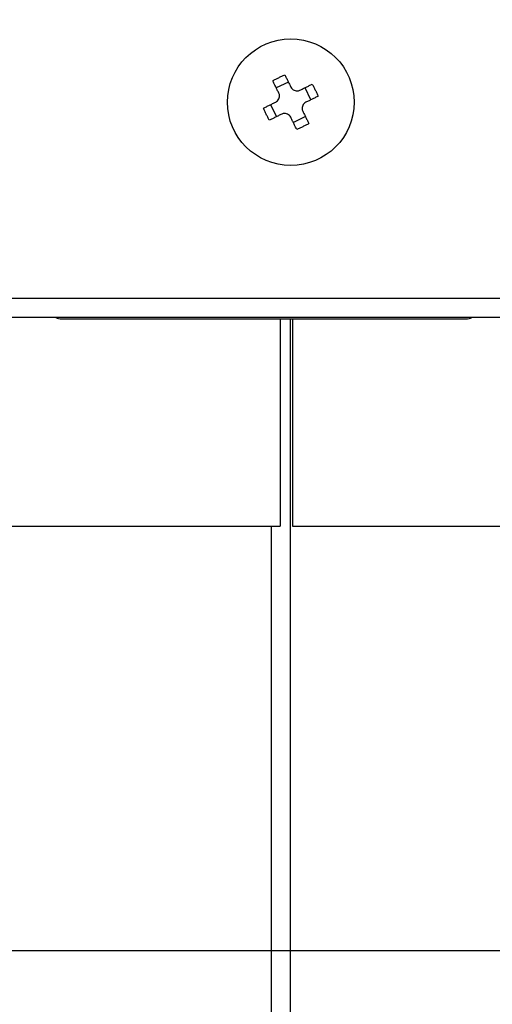
# Model space of a CAD drawing. Extents: x 213 to 6178, y 293 to 4741.
# Drawn here: x 1711 to 1746, y 1386 to 1459 of the extents above; entities that cross this region are included whole.
import ezdxf

# ---------------------------------------------------------------- set-up
doc = ezdxf.new("R2010")
doc.units = 0
doc.layers.get('0').update_dxf_attribs({"linetype": 'CONTINUOUS'})
doc.layers.get('DEFPOINTS').update_dxf_attribs({"linetype": 'CONTINUOUS'})
doc.layers.add('DD0', color=4, linetype='CONTINUOUS')
doc.layers.add('M0', color=3, linetype='CONTINUOUS')
doc.styles.get("Standard").update_dxf_attribs({"font": 'txt', "bigfont": 'BIGFONT'})
doc.dimstyles.new('LEADSTYL', dxfattribs={"dimtxt": 50.000001, "dimasz": 50.000001, "dimexe": 0.18, "dimexo": 0.0625, "dimgap": 1, "dimtad": 0, "dimtih": 1, "dimtoh": 1, "dimdec": 4, "dimzin": 0, "dimtxsty": 'STANDARD', "dimblk1": 'OPEN', "dimblk2": 'OPEN', "dimsah": 1, "dimcen": 0.09, "dimazin": 3, "dimtfac": 1, "dimtdec": 4, "dimtofl": 0, "dimtmove": 0, "dimatfit": 3, "dimtolj": 1, "dimtzin": 0})
doc.dimstyles.get("Standard").update_dxf_attribs({"dimtxt": 58.333335, "dimasz": 50.000001, "dimexe": 1.5, "dimexo": 0.5, "dimgap": 1.5, "dimtad": 3, "dimtih": 1, "dimtoh": 1, "dimtxsty": 'STANDARD', "dimblk1": 'OPEN', "dimblk2": 'OPEN', "dimsah": 1, "dimcen": 0.09, "dimazin": 3, "dimtfac": 1, "dimtdec": 4, "dimtofl": 0, "dimtmove": 0, "dimatfit": 3, "dimtolj": 1, "dimtzin": 0})

# ---------------------------------------------------------------- blocks, each defined once
blk = doc.blocks.new('_OPEN')
at = {"color": 0}
for p, q in [((-0.965926, 0.258819), (0, 0)), ((0, 0), (-1, 0)), ((0, 0), (-0.965926, -0.258819))]:
    blk.add_line(p, q, dxfattribs=at)
blk = doc.blocks.new('*D13')
at = {"layer": 'DD0'}
for p, q in [((1694.010455, 1389.942073), (1973.654855, 1389.942073)), ((1948.654854, 1339.942072), (1948.654854, 985.9421)), ((1715.885201, 935.942099), (1973.654855, 935.942099))]:
    blk.add_line(p, q, dxfattribs=at)
at = {"layer": 'DEFPOINTS'}
for p in [(1685.677081, 1389.942098), (1948.654854, 1389.942098), (1707.551836, 935.942109)]:
    blk.add_point(p, dxfattribs=at)
at = {"layer": 'DD0', "xscale": 50.000001, "yscale": 50.000001}
for p, rotation in [((1948.654854, 1389.942073), 90), ((1948.654854, 935.942099), 270)]:
    blk.add_blockref('_OPEN', p, dxfattribs=dict(at, rotation=rotation))
at = {"layer": 'DD0', "width": 0.833333}
blk.add_text('４５４', height=50.000001, rotation=90.000003, dxfattribs=at).set_placement((1923.654854, 1092.025338))
blk = doc.blocks.new('*D15')
at = {"layer": 'DD0'}
for p, q in [((1203.074927, 1947.942014), (2140.321398, 1947.942014)), ((2115.321397, 1897.942013), (2115.321397, 985.9421)), ((1715.885201, 935.942099), (2140.321398, 935.942099))]:
    blk.add_line(p, q, dxfattribs=at)
at = {"layer": 'DEFPOINTS'}
for p in [(1194.741644, 1947.942074), (2115.321397, 1947.942074), (1707.551836, 935.942109)]:
    blk.add_point(p, dxfattribs=at)
at = {"layer": 'DD0', "xscale": 50.000001, "yscale": 50.000001}
for p, rotation in [((2115.321397, 1947.942014), 90), ((2115.321397, 935.942099), 270)]:
    blk.add_blockref('_OPEN', p, dxfattribs=dict(at, rotation=rotation))
at = {"layer": 'DD0', "width": 0.833333}
blk.add_text('１０１２', height=50.000001, rotation=90.000003, dxfattribs=at).set_placement((2090.321397, 1346.025435))
blk = doc.blocks.new('*D16')
at = {"layer": 'DD0'}
for p, q in [((1283.225025, 1967.442111), (2306.988068, 1967.442111)), ((2281.988068, 1917.44211), (2281.988068, 985.9421)), ((1715.885201, 935.942099), (2306.988068, 935.942099))]:
    blk.add_line(p, q, dxfattribs=at)
at = {"layer": 'DEFPOINTS'}
for p in [(1274.891652, 1967.442091), (2281.988068, 1967.442091), (1707.551836, 935.942109)]:
    blk.add_point(p, dxfattribs=at)
at = {"layer": 'DD0', "xscale": 50.000001, "yscale": 50.000001}
for p, rotation in [((2281.988068, 1967.442111), 90), ((2281.988068, 935.942099), 270)]:
    blk.add_blockref('_OPEN', p, dxfattribs=dict(at, rotation=rotation))
at = {"layer": 'DD0', "width": 0.833333}
blk.add_text('１０３２', height=50.000001, rotation=90.000003, dxfattribs=at).set_placement((2256.988067, 1355.77542))

msp = doc.modelspace()

# ---------------------------------------------------------------- linework, layer by layer
at = {"layer": 'M0'}
for p, q in [((1731.018185, 1454.438801), (1730.120927, 1453.99728)), ((1732.694119, 1453.121345), (1732.252597, 1454.018588)), ((1729.700714, 1452.762853), (1730.142235, 1451.865594)), ((1731.376677, 1451.445396), (1732.273936, 1451.886918)), ((1120.697438, 1438.392098), (1793.697416, 1438.392098)), ((1793.697416, 1436.942096), (1120.697438, 1436.942096)), ((1714.197427, 1436.842094), (1744.197428, 1436.842094)), ((1730.400532, 1436.842094), (1730.400532, 1421.442095)), ((1731.14717, 1436.842094), (1731.14717, 1143.1421)), ((1731.324404, 1436.842094), (1731.324404, 1421.442095)), ((1702.537193, 1421.442095), (1730.400532, 1421.442095)), ((1729.73296, 1421.442095), (1729.73296, 1143.1421)), ((1731.324404, 1421.442095), (1798.647433, 1421.442095))]:
    msp.add_line(p, q, dxfattribs=at)
msp.add_circle((1731.197427, 1452.942095), 4.7, dxfattribs=at)
for centre, start, end in [((1714.197427, 1437.842095), 244.158067, 270), ((1744.197427, 1437.842095), 270, 295.841933)]:
    msp.add_arc(centre, 1, start, end, dxfattribs=at)
at = {"layer": 'M0', "extrusion": (0, 0, -1)}
for points, knots in [([(1729.856342, 1454.534973), (1729.893202, 1454.554283), (1729.930059, 1454.573597), (1729.967027, 1454.59276), (1730.003996, 1454.611923), (1730.041069, 1454.630945), (1730.07822, 1454.649846), (1730.11537, 1454.668748), (1730.152593, 1454.687539), (1730.189889, 1454.706203), (1730.227186, 1454.724866), (1730.264551, 1454.743412), (1730.301976, 1454.761829), (1730.339401, 1454.780245), (1730.376881, 1454.798541), (1730.41442, 1454.816695), (1730.451959, 1454.834849), (1730.489551, 1454.852871), (1730.527192, 1454.870771), (1730.564833, 1454.88867), (1730.602519, 1454.906456), (1730.640262, 1454.924058), (1730.678005, 1454.941659), (1730.715802, 1454.959086), (1730.7536, 1454.97651)], [0, 0, 0, 0, 1, 1, 1, 2, 2, 2, 3, 3, 3, 4, 4, 4, 5, 5, 5, 6, 6, 6, 7, 7, 7, 8, 8, 8, 8]), ([(1730.30728, 1453.618582), (1730.288164, 1453.657436), (1730.269046, 1453.696294), (1730.249971, 1453.735049), (1730.230895, 1453.773805), (1730.211859, 1453.812466), (1730.192869, 1453.851055), (1730.17388, 1453.889643), (1730.154935, 1453.928166), (1730.136036, 1453.966583), (1730.117138, 1454.005001), (1730.098283, 1454.043321), (1730.079472, 1454.081546), (1730.06066, 1454.119771), (1730.041888, 1454.157909), (1730.023175, 1454.195927), (1730.004462, 1454.233945), (1729.985805, 1454.271851), (1729.967206, 1454.309653), (1729.948607, 1454.347454), (1729.930062, 1454.385158), (1729.911595, 1454.422693), (1729.893128, 1454.460228), (1729.874734, 1454.497602), (1729.856342, 1454.534973)], [0, 0, 0, 0, 1, 1, 1, 2, 2, 2, 3, 3, 3, 4, 4, 4, 5, 5, 5, 6, 6, 6, 7, 7, 7, 8, 8, 8, 8]), ([(1730.7536, 1454.97651), (1730.771994, 1454.93913), (1730.790385, 1454.901755), (1730.808854, 1454.864214), (1730.827322, 1454.826674), (1730.845862, 1454.788977), (1730.864465, 1454.751174), (1730.883067, 1454.713371), (1730.901727, 1454.67547), (1730.920433, 1454.637449), (1730.93914, 1454.599427), (1730.957887, 1454.561295), (1730.9767, 1454.523067), (1730.995513, 1454.48484), (1731.014387, 1454.446525), (1731.033295, 1454.408105), (1731.052202, 1454.369685), (1731.07114, 1454.331167), (1731.090128, 1454.292576), (1731.109116, 1454.253986), (1731.128152, 1454.215329), (1731.147229, 1454.176571), (1731.166306, 1454.137812), (1731.185422, 1454.098959), (1731.204539, 1454.060103)], [0, 0, 0, 0, 1, 1, 1, 2, 2, 2, 3, 3, 3, 4, 4, 4, 5, 5, 5, 6, 6, 6, 7, 7, 7, 8, 8, 8, 8]), ([(1731.204539, 1454.060103), (1731.233589, 1454.012836), (1731.262642, 1453.965577), (1731.301099, 1453.925814), (1731.339555, 1453.88605), (1731.387418, 1453.853799), (1731.437474, 1453.829776), (1731.48753, 1453.805753), (1731.539785, 1453.789975), (1731.595903, 1453.784163), (1731.652021, 1453.778351), (1731.712001, 1453.782521), (1731.758981, 1453.792195), (1731.805962, 1453.801869), (1731.839945, 1453.817063), (1731.873929, 1453.832249)], [0, 0, 0, 0, 1, 1, 1, 2, 2, 2, 3, 3, 3, 4, 4, 4, 5, 5, 5, 5]), ([(1731.873929, 1453.832249), (1731.912772, 1453.851361), (1731.951607, 1453.870469), (1731.990367, 1453.889544), (1732.029126, 1453.90862), (1732.067794, 1453.927655), (1732.106387, 1453.946646), (1732.14498, 1453.965636), (1732.183481, 1453.984575), (1732.221901, 1454.003479), (1732.260321, 1454.022383), (1732.298645, 1454.041244), (1732.336878, 1454.060058), (1732.375112, 1454.078872), (1732.413238, 1454.09763), (1732.45126, 1454.11634), (1732.489281, 1454.13505), (1732.52718, 1454.153703), (1732.564985, 1454.172309), (1732.602791, 1454.190914), (1732.640485, 1454.209463), (1732.678025, 1454.227935), (1732.715566, 1454.246407), (1732.752939, 1454.264796), (1732.790321, 1454.283188)], [0, 0, 0, 0, 1, 1, 1, 2, 2, 2, 3, 3, 3, 4, 4, 4, 5, 5, 5, 6, 6, 6, 7, 7, 7, 8, 8, 8, 8]), ([(1732.790321, 1454.283188), (1732.809616, 1454.24633), (1732.828916, 1454.209475), (1732.848077, 1454.172503), (1732.867239, 1454.13553), (1732.886274, 1454.098446), (1732.905179, 1454.061295), (1732.924084, 1454.024145), (1732.94287, 1453.986934), (1732.961535, 1453.949641), (1732.9802, 1453.912348), (1732.998755, 1453.87498), (1733.017176, 1453.837554), (1733.035596, 1453.800129), (1733.053892, 1453.762652), (1733.072042, 1453.72511), (1733.090192, 1453.687569), (1733.108207, 1453.649968), (1733.126103, 1453.612323), (1733.144, 1453.574678), (1733.161788, 1453.536993), (1733.17939, 1453.499253), (1733.196992, 1453.461513), (1733.214419, 1453.423722), (1733.231842, 1453.38593)], [0, 0, 0, 0, 1, 1, 1, 2, 2, 2, 3, 3, 3, 4, 4, 4, 5, 5, 5, 6, 6, 6, 7, 7, 7, 8, 8, 8, 8]), ([(1730.079412, 1452.949192), (1730.126677, 1452.978246), (1730.173933, 1453.007303), (1730.213701, 1453.045766), (1730.253469, 1453.084229), (1730.285732, 1453.1321), (1730.309754, 1453.182156), (1730.333776, 1453.232213), (1730.349541, 1453.28446), (1730.355352, 1453.340571), (1730.361163, 1453.396682), (1730.357004, 1453.456656), (1730.347335, 1453.503634), (1730.337666, 1453.550612), (1730.322469, 1453.584596), (1730.30728, 1453.618582)], [0, 0, 0, 0, 1, 1, 1, 2, 2, 2, 3, 3, 3, 4, 4, 4, 5, 5, 5, 5]), ([(1733.231842, 1453.38593), (1733.194462, 1453.367536), (1733.157088, 1453.349145), (1733.119547, 1453.330676), (1733.082006, 1453.312208), (1733.04431, 1453.293667), (1733.006507, 1453.275065), (1732.968703, 1453.256464), (1732.930801, 1453.237807), (1732.892781, 1453.219096), (1732.854761, 1453.200386), (1732.816632, 1453.181627), (1732.7784, 1453.162815), (1732.740168, 1453.144003), (1732.701841, 1453.125143), (1732.663422, 1453.106235), (1732.625003, 1453.087327), (1732.586499, 1453.068376), (1732.547908, 1453.049387), (1732.509318, 1453.030398), (1732.470646, 1453.011373), (1732.431888, 1452.992301), (1732.39313, 1452.973228), (1732.354292, 1452.95411), (1732.31545, 1452.934991)], [0, 0, 0, 0, 1, 1, 1, 2, 2, 2, 3, 3, 3, 4, 4, 4, 5, 5, 5, 6, 6, 6, 7, 7, 7, 8, 8, 8, 8]), ([(1729.16302, 1452.498253), (1729.2004, 1452.516645), (1729.237775, 1452.535034), (1729.275315, 1452.553506), (1729.312856, 1452.571978), (1729.350553, 1452.590528), (1729.388356, 1452.609132), (1729.426159, 1452.627737), (1729.464059, 1452.646392), (1729.502081, 1452.665101), (1729.540104, 1452.68381), (1729.578239, 1452.70257), (1729.616463, 1452.721383), (1729.654686, 1452.740196), (1729.692989, 1452.759059), (1729.73141, 1452.777962), (1729.769831, 1452.796866), (1729.808362, 1452.815806), (1729.846954, 1452.834795), (1729.885545, 1452.853785), (1729.924191, 1452.872822), (1729.962944, 1452.891897), (1730.001698, 1452.910971), (1730.040554, 1452.930081), (1730.079412, 1452.949192)], [0, 0, 0, 0, 1, 1, 1, 2, 2, 2, 3, 3, 3, 4, 4, 4, 5, 5, 5, 6, 6, 6, 7, 7, 7, 8, 8, 8, 8]), ([(1729.604542, 1451.601009), (1729.585231, 1451.637869), (1729.565915, 1451.674727), (1729.546755, 1451.711695), (1729.527595, 1451.748663), (1729.508581, 1451.785736), (1729.489684, 1451.822887), (1729.470786, 1451.860039), (1729.451994, 1451.897264), (1729.433327, 1451.934557), (1729.41466, 1451.971849), (1729.396106, 1452.009204), (1729.377686, 1452.046628), (1729.359267, 1452.084053), (1729.34097, 1452.121542), (1729.32282, 1452.159087), (1729.30467, 1452.196633), (1729.286656, 1452.23423), (1729.268759, 1452.271874), (1729.250862, 1452.309519), (1729.233075, 1452.347206), (1729.215472, 1452.384944), (1729.19787, 1452.422682), (1729.180443, 1452.460467), (1729.16302, 1452.498253)], [0, 0, 0, 0, 1, 1, 1, 2, 2, 2, 3, 3, 3, 4, 4, 4, 5, 5, 5, 6, 6, 6, 7, 7, 7, 8, 8, 8, 8]), ([(1732.31545, 1452.934991), (1732.268184, 1452.905935), (1732.220927, 1452.876877), (1732.181161, 1452.838416), (1732.141395, 1452.799956), (1732.109138, 1452.752094), (1732.085108, 1452.702041), (1732.061078, 1452.651989), (1732.045292, 1452.599742), (1732.039481, 1452.543627), (1732.03367, 1452.487512), (1732.03785, 1452.427529), (1732.047527, 1452.380548), (1732.057205, 1452.333568), (1732.072398, 1452.299585), (1732.087582, 1452.265601)], [0, 0, 0, 0, 1, 1, 1, 2, 2, 2, 3, 3, 3, 4, 4, 4, 5, 5, 5, 5]), ([(1730.520933, 1452.051948), (1730.482077, 1452.03283), (1730.443217, 1452.01371), (1730.404466, 1451.994638), (1730.365715, 1451.975567), (1730.327065, 1451.95654), (1730.288475, 1451.937552), (1730.249886, 1451.918564), (1730.21135, 1451.89961), (1730.172932, 1451.880704), (1730.134514, 1451.861798), (1730.096205, 1451.842936), (1730.057984, 1451.824124), (1730.019763, 1451.805313), (1729.981622, 1451.786547), (1729.943603, 1451.767843), (1729.905584, 1451.749138), (1729.867678, 1451.730489), (1729.829877, 1451.711889), (1729.792077, 1451.693289), (1729.754374, 1451.674734), (1729.716837, 1451.656263), (1729.6793, 1451.637791), (1729.641919, 1451.619399), (1729.604542, 1451.601009)], [0, 0, 0, 0, 1, 1, 1, 2, 2, 2, 3, 3, 3, 4, 4, 4, 5, 5, 5, 6, 6, 6, 7, 7, 7, 8, 8, 8, 8]), ([(1731.190323, 1451.82408), (1731.161278, 1451.871345), (1731.132229, 1451.918602), (1731.093764, 1451.958369), (1731.055298, 1451.998136), (1731.007415, 1452.030395), (1730.957359, 1452.054422), (1730.907302, 1452.078448), (1730.855069, 1452.094223), (1730.798959, 1452.100034), (1730.742849, 1452.105845), (1730.682863, 1452.101676), (1730.635881, 1452.092002), (1730.588898, 1452.082329), (1730.554916, 1452.067134), (1730.520933, 1452.051948)], [0, 0, 0, 0, 1, 1, 1, 2, 2, 2, 3, 3, 3, 4, 4, 4, 5, 5, 5, 5]), ([(1731.641262, 1450.907688), (1731.622869, 1450.945069), (1731.604478, 1450.982446), (1731.586009, 1451.019983), (1731.56754, 1451.05752), (1731.548998, 1451.095208), (1731.530398, 1451.133008), (1731.511797, 1451.170809), (1731.493143, 1451.208713), (1731.474429, 1451.246734), (1731.455715, 1451.284755), (1731.436945, 1451.322884), (1731.418132, 1451.361115), (1731.399319, 1451.399347), (1731.380467, 1451.437673), (1731.361567, 1451.476093), (1731.342668, 1451.514512), (1731.323725, 1451.553016), (1731.304734, 1451.591607), (1731.285744, 1451.630197), (1731.26671, 1451.668867), (1731.247633, 1451.707627), (1731.228556, 1451.746387), (1731.209441, 1451.785232), (1731.190323, 1451.82408)], [0, 0, 0, 0, 1, 1, 1, 2, 2, 2, 3, 3, 3, 4, 4, 4, 5, 5, 5, 6, 6, 6, 7, 7, 7, 8, 8, 8, 8]), ([(1732.087582, 1452.265601), (1732.106704, 1452.226752), (1732.125823, 1452.18791), (1732.144892, 1452.149148), (1732.16396, 1452.110387), (1732.182971, 1452.07172), (1732.201963, 1452.033128), (1732.220955, 1451.994536), (1732.239918, 1451.956036), (1732.258826, 1451.917614), (1732.277733, 1451.879193), (1732.296577, 1451.840866), (1732.315391, 1451.802637), (1732.334205, 1451.764407), (1732.35298, 1451.726292), (1732.371687, 1451.68827), (1732.390394, 1451.650248), (1732.409025, 1451.612336), (1732.427626, 1451.57453), (1732.446227, 1451.536724), (1732.46479, 1451.499041), (1732.483267, 1451.461504), (1732.501745, 1451.423968), (1732.520131, 1451.386593), (1732.538521, 1451.349209)], [0, 0, 0, 0, 1, 1, 1, 2, 2, 2, 3, 3, 3, 4, 4, 4, 5, 5, 5, 6, 6, 6, 7, 7, 7, 8, 8, 8, 8]), ([(1732.538521, 1451.349209), (1732.501661, 1451.329906), (1732.464804, 1451.310597), (1732.427835, 1451.291438), (1732.390866, 1451.272278), (1732.353793, 1451.253256), (1732.316642, 1451.234351), (1732.279492, 1451.215446), (1732.24227, 1451.196646), (1732.204973, 1451.17798), (1732.167676, 1451.159314), (1732.13031, 1451.140769), (1732.092887, 1451.122354), (1732.055463, 1451.103939), (1732.017987, 1451.085643), (1731.980442, 1451.067488), (1731.942898, 1451.049333), (1731.905289, 1451.031308), (1731.867641, 1451.013412), (1731.829992, 1450.995515), (1731.792307, 1450.977738), (1731.754571, 1450.96014), (1731.716834, 1450.942542), (1731.679049, 1450.925113), (1731.641262, 1450.907688)], [0, 0, 0, 0, 1, 1, 1, 2, 2, 2, 3, 3, 3, 4, 4, 4, 5, 5, 5, 6, 6, 6, 7, 7, 7, 8, 8, 8, 8])]:
    msp.add_open_spline(points, degree=3, knots=knots, dxfattribs=at)

# ---------------------------------------------------------------- dimensions: what is measured, and where the dimension line sits
at = {"layer": 'DD0', "color": 4}
for base, p2, text, override, picture, middle in [((2281.988068, 1967.442091), (1274.891652, 1967.442091), '１０３２', {"dimtxt": 0, "dimexe": 24.999913, "dimexo": 8.333364, "dimtih": 1, "dimtoh": 1}, '*D16', (2273.654734, 1451.692105)), ((2115.321397, 1947.942074), (1194.741644, 1947.942074), '１０１２', {"dimtxt": 0, "dimexe": 24.999951, "dimexo": 8.333284, "dimtih": 1, "dimtoh": 1}, '*D15', (2106.988064, 1441.94212)), ((1948.654854, 1389.942098), (1685.677081, 1389.942098), '４５４', {"dimtxt": 0, "dimexe": 24.999977, "dimexo": 8.333364, "dimtih": 1, "dimtoh": 1}, '*D13', (1940.321521, 1162.942022))]:
    dim = msp.add_linear_dim(base=base, p1=(1707.551836, 935.942109), p2=p2, angle=90, text=text, dimstyle='STANDARD', override=override, dxfattribs=at)
    dim.commit()
    dim.dimension.update_dxf_attribs({"geometry": picture, "text_midpoint": middle, "dimtype": 160, "text_rotation": 90.000002})

# ---------------------------------------------------------------- leaders
at = {"layer": 'DD0'}
for points in [[(1615.462911, 1389.942073), (1710.815214, 482.744959), (2444.148563, 482.744959)], [(1674.550539, 1389.942073), (1896.826977, 760.603222), (2630.160327, 760.603222)]]:
    msp.add_leader(points, dimstyle='LEADSTYL', dxfattribs=at)

doc.saveas('drawing.dxf')
